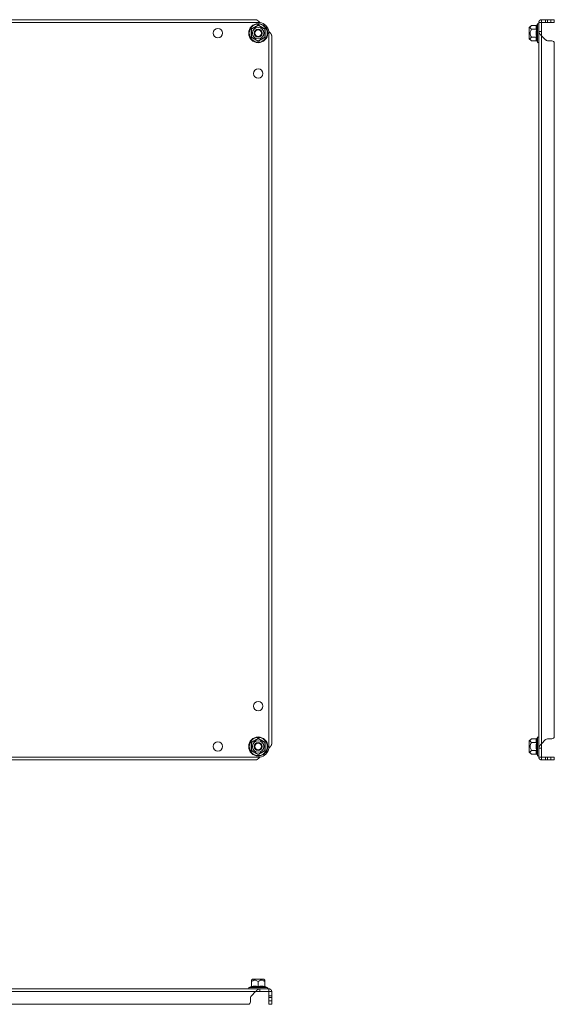
# Model space of a CAD drawing. Units: millimetres. Extents: x 8710 to 13453, y 306 to 3635.
# Drawn here: x 13056 to 13453, y 1959 to 2691 of the extents above; entities that cross this region are included whole.
import ezdxf

# ---------------------------------------------------------------- set-up
doc = ezdxf.new("R2010")
doc.units = ezdxf.units.MM

msp = doc.modelspace()

# ---------------------------------------------------------------- linework, layer by layer
at = {"color": 7, "linetype": 'Continuous', "lineweight": 15}
for p, q in [((13234.09, 2688.82), (12901.56, 2688.82)), ((13230.72, 2690.92), (12904.91, 2690.92)), ((13435.79, 2686.7), (13433.98, 2685.17)), ((13433.98, 2685.17), (13433.98, 2680.92)), ((13439.56, 2686.7), (13435.79, 2686.7)), ((13439.94, 2686.99), (13439.9, 2686.81)), ((13439.9, 2686.81), (13439.94, 2686.99)), ((13440.18, 2687.65), (13439.94, 2686.99)), ((13443.28, 2688.82), (13441.28, 2688.82)), ((13441.28, 2688.82), (13441.28, 2682.18)), ((13443.28, 2688.82), (13443.38, 2688.92)), ((13443.28, 2682.18), (13443.28, 2688.82)), ((13443.38, 2690.92), (13443.38, 2688.92)), ((13443.38, 2690.92), (13446.36, 2690.92)), ((13443.38, 2688.92), (13446.36, 2688.92)), ((13446.36, 2690.92), (13446.36, 2688.92)), ((13446.36, 2690.92), (13447.78, 2690.92)), ((13447.78, 2688.92), (13446.36, 2688.92)), ((13447.78, 2688.92), (13447.78, 2690.92)), ((13447.78, 2690.92), (13450.28, 2690.92)), ((13447.78, 2688.92), (13450.28, 2688.92)), ((13450.28, 2690.92), (13450.28, 2688.92)), ((13452.78, 2690.92), (13450.28, 2690.92)), ((13450.28, 2688.92), (13452.78, 2688.92)), ((13452.78, 2688.92), (13452.78, 2690.92)), ((13227.59, 2680.92), (13227.57, 2683.96)), ((13227.57, 2677.89), (13227.59, 2680.92)), ((13238.08, 2683.96), (13238.06, 2680.92)), ((13238.06, 2680.92), (13238.08, 2677.89)), ((13240.72, 2149.66), (13240.72, 2682.18)), ((13242.82, 2153.02), (13242.82, 2678.82)), ((13433.98, 2680.92), (13433.98, 2676.67)), ((13439.56, 2683.81), (13435.79, 2683.81)), ((13435.79, 2678.04), (13439.56, 2678.04)), ((13439.94, 2683.96), (13439.64, 2680.92)), ((13439.64, 2680.92), (13439.94, 2677.89)), ((13441.28, 2682.18), (13443.28, 2682.18)), ((13441.28, 2149.66), (13441.28, 2682.18)), ((13443.38, 2678.82), (13443.28, 2682.18)), ((13443.38, 2153.02), (13443.38, 2678.82)), ((13446.36, 2675.84), (13443.38, 2678.82)), ((13433.98, 2676.67), (13435.79, 2675.15)), ((13439.56, 2675.15), (13435.79, 2675.15)), ((13439.9, 2675.04), (13439.94, 2674.86)), ((13439.94, 2674.86), (13440.18, 2674.2)), ((13450.28, 2675.25), (13447.78, 2675.25)), ((13452.78, 2157.64), (13452.78, 2674.2)), ((13227.59, 2150.92), (13227.57, 2153.96)), ((13227.57, 2147.89), (13227.59, 2150.92)), ((13238.08, 2153.96), (13238.06, 2150.92)), ((13238.06, 2150.92), (13238.08, 2147.89)), ((13435.79, 2156.7), (13433.98, 2155.17)), ((13433.98, 2155.17), (13433.98, 2146.67)), ((13439.56, 2156.7), (13435.79, 2156.7)), ((13435.79, 2153.81), (13439.56, 2153.81)), ((13439.94, 2153.96), (13439.64, 2150.92)), ((13439.64, 2150.92), (13439.94, 2147.89)), ((13439.94, 2156.99), (13439.9, 2156.81)), ((13440.18, 2157.65), (13439.94, 2156.99)), ((13443.28, 2149.66), (13443.38, 2153.02)), ((13443.38, 2153.02), (13446.36, 2156.01)), ((13447.78, 2156.59), (13450.28, 2156.59)), ((13433.98, 2146.67), (13435.79, 2145.15)), ((13439.56, 2148.04), (13435.79, 2148.04)), ((13439.56, 2145.15), (13435.79, 2145.15)), ((13439.9, 2145.04), (13439.94, 2144.86)), ((13439.94, 2144.86), (13440.18, 2144.2)), ((13443.28, 2149.66), (13441.28, 2149.66)), ((13441.28, 2149.66), (13441.28, 2143.02)), ((13443.28, 2143.02), (13443.28, 2149.66)), ((12901.56, 2143.02), (13234.09, 2143.02)), ((12904.92, 2140.92), (13230.72, 2140.92)), ((13441.28, 2143.02), (13443.28, 2143.02)), ((13443.38, 2142.92), (13443.28, 2143.02)), ((13443.38, 2142.92), (13443.38, 2140.92)), ((13446.36, 2142.92), (13443.38, 2142.92)), ((13446.36, 2140.92), (13443.38, 2140.92)), ((13446.36, 2142.92), (13446.36, 2140.92)), ((13446.36, 2142.92), (13447.78, 2142.92)), ((13447.78, 2140.92), (13446.36, 2140.92)), ((13447.78, 2140.92), (13447.78, 2142.92)), ((13450.28, 2142.92), (13447.78, 2142.92)), ((13450.28, 2140.92), (13447.78, 2140.92)), ((13450.28, 2142.92), (13450.28, 2140.92)), ((13452.78, 2142.92), (13450.28, 2142.92)), ((13450.28, 2140.92), (13452.78, 2140.92)), ((13452.78, 2140.92), (13452.78, 2142.92)), ((13228.57, 1978.17), (13227.82, 1977.28)), ((13227.82, 1972.59), (13227.82, 1976.36)), ((13237.07, 1978.17), (13228.57, 1978.17)), ((13232.82, 1972.59), (13232.82, 1976.36)), ((13237.82, 1977.28), (13237.07, 1978.17)), ((13237.82, 1972.59), (13237.82, 1976.36)), ((12901.56, 1970.87), (13234.09, 1970.87)), ((12904.92, 1968.77), (13230.72, 1968.77)), ((13227.6, 1972.52), (13226.1, 1971.97)), ((13227.57, 1972.21), (13227.59, 1972.51)), ((13227.77, 1972.54), (13227.59, 1972.51)), ((13227.74, 1965.79), (13230.72, 1968.77)), ((13230.72, 1968.77), (13234.09, 1968.87)), ((13234.09, 1970.87), (13234.09, 1968.87)), ((13240.72, 1970.87), (13234.09, 1970.87)), ((13234.09, 1968.87), (13240.72, 1968.87)), ((13238.06, 1972.51), (13237.88, 1972.54)), ((13239.55, 1971.97), (13238.05, 1972.52)), ((13238.06, 1972.51), (13238.08, 1972.21)), ((13240.72, 1968.87), (13240.72, 1970.87)), ((13240.72, 1968.87), (13240.82, 1968.77)), ((13242.82, 1968.77), (13240.82, 1968.77)), ((13240.82, 1968.77), (13240.82, 1965.79)), ((13242.82, 1968.77), (13242.82, 1965.79)), ((13227.15, 1961.87), (13227.15, 1964.37)), ((13242.82, 1965.79), (13240.82, 1965.79)), ((13240.82, 1964.37), (13240.82, 1965.79)), ((13240.82, 1964.37), (13242.82, 1964.37)), ((13240.82, 1964.37), (13240.82, 1961.87)), ((13242.82, 1961.87), (13240.82, 1961.87)), ((13240.82, 1961.87), (13240.82, 1959.37)), ((13242.82, 1965.79), (13242.82, 1964.37)), ((13242.82, 1964.37), (13242.82, 1961.87)), ((13242.82, 1959.37), (13242.82, 1961.87)), ((12909.55, 1959.37), (13226.1, 1959.37)), ((13240.82, 1959.37), (13242.82, 1959.37))]:
    msp.add_line(p, q, dxfattribs=at)
at = {"color": 8, "linetype": 'Continuous', "lineweight": 15}
for p, q in [((13440.18, 2687.65), (13440.18, 2674.2)), ((13440.18, 2157.65), (13440.18, 2150.92)), ((13440.18, 2150.92), (13440.18, 2144.2)), ((13239.55, 1971.97), (13226.1, 1971.97))]:
    msp.add_line(p, q, dxfattribs=at)
at = {"color": 7, "linetype": 'Continuous', "lineweight": 15}
for centre, radius in [((13232.82, 2680.92), 7.1), ((13232.82, 2680.92), 6.73), ((13232.82, 2680.92), 4.25), ((13202.82, 2680.92), 3.5), ((13232.82, 2680.92), 3), ((13232.82, 2680.92), 2.98), ((13232.82, 2680.92), 2.5), ((13232.82, 2650.92), 3.5), ((13232.82, 2180.92), 3.5), ((13202.82, 2150.92), 3.5), ((13232.82, 2150.92), 7.1), ((13232.82, 2150.92), 6.73), ((13232.82, 2150.92), 4.25), ((13232.82, 2150.92), 3), ((13232.82, 2150.92), 2.98), ((13232.82, 2150.92), 2.5)]:
    msp.add_circle(centre, radius, dxfattribs=at)
for centre, radius, start, end in [((13232.82, 2680.92), 8, 9.06872, 80.93128), ((13440.71, 2687.46), 0.567, 0, 160), ((13440.71, 2674.39), 0.567, 200, 0), ((13447.78, 2677.25), 2, 225, 270), ((13450.28, 2671.75), 3.5, 44.41531, 90), ((13440.71, 2157.46), 0.567, 0, 160), ((13447.78, 2154.59), 2, 90, 135), ((13450.28, 2160.09), 3.5, 270, 315.58469), ((13232.82, 2150.92), 8, 279.06872, 350.93128), ((13440.71, 2144.39), 0.567, 200, 0), ((13226.29, 1971.44), 0.567, 110, 270), ((13239.36, 1971.44), 0.567, 270, 70), ((13223.65, 1961.87), 3.5, 314.41531, 0), ((13229.15, 1964.37), 2, 135, 180)]:
    msp.add_arc(centre, radius, start, end, dxfattribs=at)
for points, knots in [([(13227.57, 2683.96), (13228.45, 2684.45), (13230.21, 2685.45), (13231.95, 2686.48), (13232.82, 2686.99)], [0, 0, 0, 0, 0.499727, 1, 1, 1, 1]), ([(13227.82, 2683.81), (13228.45, 2684.17), (13229.46, 2684.76), (13231.2, 2685.76), (13232.2, 2686.34), (13232.76, 2686.66), (13232.82, 2686.7)], [0, 0, 0, 0, 0.389209, 0.637201, 0.954488, 1, 1, 1, 1]), ([(13234.09, 2688.82), (13234.02, 2688.88), (13233.93, 2688.97), (13233.81, 2689.09), (13233.72, 2689.18), (13233.63, 2689.27), (13233.51, 2689.38), (13233.39, 2689.5), (13233.27, 2689.61), (13233.18, 2689.69), (13233.09, 2689.77), (13232.99, 2689.85), (13232.87, 2689.95), (13232.75, 2690.05), (13232.63, 2690.14), (13232.54, 2690.21), (13232.45, 2690.28), (13232.36, 2690.34), (13232.27, 2690.4), (13232.15, 2690.48), (13232.03, 2690.55), (13231.9, 2690.61), (13231.81, 2690.66), (13231.72, 2690.7), (13231.63, 2690.74), (13231.51, 2690.78), (13231.39, 2690.82), (13231.27, 2690.86), (13231.18, 2690.88), (13231.09, 2690.89), (13230.99, 2690.91), (13230.87, 2690.92), (13230.78, 2690.92), (13230.72, 2690.92)], [0, 0, 0, 0, 0.0541048, 0.081149, 0.1081917, 0.1352322, 0.1622761, 0.2163784, 0.243421, 0.2704613, 0.2975054, 0.3245484, 0.3515916, 0.4056952, 0.4327369, 0.4597781, 0.4868195, 0.5138632, 0.5409071, 0.5679465, 0.6220498, 0.6490939, 0.6761363, 0.7031784, 0.7302218, 0.7572629, 0.8113659, 0.838408, 0.8654504, 0.8924922, 0.9195348, 0.946579, 1, 1, 1, 1]), ([(13232.82, 2686.99), (13233.7, 2686.48), (13235.44, 2685.45), (13237.2, 2684.45), (13238.08, 2683.96)], [0, 0, 0, 0, 0.4997267, 1, 1, 1, 1]), ([(13232.82, 2686.7), (13233.45, 2686.34), (13234.46, 2685.75), (13236.2, 2684.75), (13237.2, 2684.17), (13237.76, 2683.85), (13237.82, 2683.81)], [0, 0, 0, 0, 0.389209, 0.637203, 0.954488, 1, 1, 1, 1]), ([(13435.79, 2686.7), (13435.42, 2686.34), (13434.82, 2685.75), (13434.88, 2684.75), (13435.37, 2684.17), (13435.75, 2683.85), (13435.79, 2683.81)], [0, 0, 0, 0, 0.389209, 0.637203, 0.954488, 1, 1, 1, 1]), ([(13439.56, 2683.81), (13439.43, 2684.29), (13439.16, 2685.25), (13439.43, 2686.22), (13439.56, 2686.7)], [0, 0, 0, 0, 0.499999, 1, 1, 1, 1]), ([(13439.56, 2686.7), (13439.6, 2686.7), (13439.69, 2686.71), (13439.8, 2686.78), (13439.89, 2686.87), (13439.92, 2686.95), (13439.94, 2686.99)], [0, 0, 0, 0, 0.230738, 0.499496, 0.750077, 1, 1, 1, 1]), ([(13441.28, 2688.82), (13441.28, 2688.88), (13441.28, 2688.97), (13441.29, 2689.09), (13441.31, 2689.18), (13441.32, 2689.27), (13441.35, 2689.38), (13441.39, 2689.5), (13441.43, 2689.61), (13441.46, 2689.69), (13441.5, 2689.77), (13441.54, 2689.85), (13441.6, 2689.95), (13441.67, 2690.05), (13441.74, 2690.14), (13441.8, 2690.21), (13441.86, 2690.28), (13441.93, 2690.34), (13441.99, 2690.4), (13442.08, 2690.48), (13442.18, 2690.55), (13442.28, 2690.61), (13442.35, 2690.66), (13442.43, 2690.7), (13442.51, 2690.74), (13442.62, 2690.78), (13442.74, 2690.82), (13442.85, 2690.86), (13442.94, 2690.88), (13443.02, 2690.89), (13443.11, 2690.91), (13443.23, 2690.92), (13443.32, 2690.92), (13443.38, 2690.92)], [0, 0, 0, 0, 0.0541048, 0.081149, 0.1081917, 0.1352322, 0.1622761, 0.2163784, 0.243421, 0.2704613, 0.2975054, 0.3245484, 0.3515916, 0.4056952, 0.4327369, 0.4597781, 0.4868195, 0.5138632, 0.5409071, 0.5679465, 0.6220498, 0.6490939, 0.6761363, 0.7031784, 0.7302218, 0.7572629, 0.8113659, 0.838408, 0.8654504, 0.8924922, 0.9195348, 0.946579, 1, 1, 1, 1]), ([(13232.82, 2674.86), (13231.95, 2675.37), (13230.21, 2676.39), (13228.45, 2677.39), (13227.57, 2677.89)], [0, 0, 0, 0, 0.499728, 1, 1, 1, 1]), ([(13227.82, 2683.81), (13227.82, 2683.09), (13227.82, 2682.17), (13227.82, 2680.63), (13227.82, 2679.38), (13227.82, 2678.48), (13227.82, 2678.04)], [0, 0, 0, 0, 0.3888648, 0.4995805, 0.7524815, 1, 1, 1, 1]), ([(13232.82, 2675.15), (13232.2, 2675.51), (13231.19, 2676.1), (13229.45, 2677.1), (13228.45, 2677.68), (13227.89, 2678), (13227.82, 2678.04)], [0, 0, 0, 0, 0.389211, 0.637201, 0.954488, 1, 1, 1, 1]), ([(13237.82, 2678.04), (13237.2, 2677.68), (13236.19, 2677.09), (13234.45, 2676.09), (13233.45, 2675.51), (13232.89, 2675.19), (13232.82, 2675.15)], [0, 0, 0, 0, 0.389209, 0.637203, 0.95449, 1, 1, 1, 1]), ([(13238.08, 2677.89), (13237.2, 2677.39), (13235.44, 2676.4), (13233.7, 2675.37), (13232.82, 2674.86)], [0, 0, 0, 0, 0.4997284, 1, 1, 1, 1]), ([(13237.82, 2683.81), (13237.82, 2683.09), (13237.82, 2682.17), (13237.82, 2680.63), (13237.82, 2679.38), (13237.82, 2678.48), (13237.82, 2678.04)], [0, 0, 0, 0, 0.3888648, 0.4995805, 0.7524815, 1, 1, 1, 1]), ([(13242.82, 2678.82), (13242.82, 2678.88), (13242.82, 2678.97), (13242.81, 2679.1), (13242.79, 2679.19), (13242.78, 2679.28), (13242.75, 2679.4), (13242.72, 2679.52), (13242.67, 2679.64), (13242.64, 2679.73), (13242.6, 2679.82), (13242.56, 2679.91), (13242.5, 2680.03), (13242.43, 2680.16), (13242.36, 2680.28), (13242.3, 2680.37), (13242.24, 2680.46), (13242.18, 2680.55), (13242.11, 2680.64), (13242.02, 2680.76), (13241.92, 2680.88), (13241.82, 2681), (13241.75, 2681.1), (13241.67, 2681.19), (13241.59, 2681.28), (13241.48, 2681.4), (13241.37, 2681.52), (13241.25, 2681.64), (13241.17, 2681.73), (13241.08, 2681.82), (13240.99, 2681.91), (13240.87, 2682.03), (13240.78, 2682.12), (13240.72, 2682.18)], [0, 0, 0, 0, 0.054103, 0.081147, 0.108187, 0.135232, 0.162272, 0.216375, 0.243419, 0.270464, 0.297503, 0.324548, 0.351592, 0.405691, 0.432735, 0.45978, 0.486819, 0.513864, 0.540904, 0.567947, 0.622051, 0.64909, 0.676135, 0.703181, 0.730219, 0.757265, 0.811367, 0.838412, 0.86545, 0.892495, 0.919536, 0.946581, 1, 1, 1, 1]), ([(13435.79, 2678.04), (13435.42, 2677.68), (13434.82, 2677.09), (13434.88, 2676.09), (13435.37, 2675.51), (13435.75, 2675.19), (13435.79, 2675.15)], [0, 0, 0, 0, 0.389209, 0.637203, 0.95449, 1, 1, 1, 1]), ([(13435.79, 2683.81), (13435.42, 2683.09), (13434.95, 2682.17), (13434.83, 2680.63), (13435.06, 2679.38), (13435.55, 2678.48), (13435.79, 2678.04)], [0, 0, 0, 0, 0.3888648, 0.4995805, 0.7524815, 1, 1, 1, 1]), ([(13439.56, 2678.04), (13439.43, 2679), (13439.16, 2680.92), (13439.43, 2682.85), (13439.56, 2683.81)], [0, 0, 0, 0, 0.499997, 1, 1, 1, 1]), ([(13439.56, 2675.15), (13439.43, 2675.63), (13439.16, 2676.59), (13439.43, 2677.56), (13439.56, 2678.04)], [0, 0, 0, 0, 0.500001, 1, 1, 1, 1]), ([(13439.56, 2683.81), (13439.6, 2683.81), (13439.69, 2683.82), (13439.8, 2683.85), (13439.89, 2683.9), (13439.92, 2683.94), (13439.94, 2683.96)], [0, 0, 0, 0, 0.230736, 0.499499, 0.749855, 1, 1, 1, 1]), ([(13439.94, 2677.89), (13439.92, 2677.91), (13439.89, 2677.95), (13439.8, 2678), (13439.69, 2678.03), (13439.6, 2678.03), (13439.56, 2678.04)], [0, 0, 0, 0, 0.250146, 0.500502, 0.76928, 1, 1, 1, 1]), ([(13443.38, 2678.82), (13443.32, 2678.88), (13443.23, 2678.97), (13443.11, 2679.1), (13443.02, 2679.19), (13442.93, 2679.28), (13442.82, 2679.4), (13442.71, 2679.52), (13442.59, 2679.64), (13442.51, 2679.73), (13442.43, 2679.82), (13442.35, 2679.91), (13442.25, 2680.03), (13442.15, 2680.16), (13442.06, 2680.28), (13441.99, 2680.37), (13441.92, 2680.46), (13441.86, 2680.55), (13441.8, 2680.64), (13441.72, 2680.76), (13441.65, 2680.88), (13441.59, 2681), (13441.54, 2681.1), (13441.5, 2681.19), (13441.46, 2681.28), (13441.42, 2681.4), (13441.38, 2681.52), (13441.34, 2681.64), (13441.32, 2681.73), (13441.31, 2681.82), (13441.29, 2681.91), (13441.28, 2682.03), (13441.28, 2682.12), (13441.28, 2682.18)], [0, 0, 0, 0, 0.054103, 0.081147, 0.108187, 0.135232, 0.162272, 0.216375, 0.243419, 0.270464, 0.297503, 0.324548, 0.351592, 0.405691, 0.432735, 0.45978, 0.486819, 0.513864, 0.540904, 0.567947, 0.622051, 0.64909, 0.676135, 0.703181, 0.730219, 0.757265, 0.811367, 0.838412, 0.86545, 0.892495, 0.919536, 0.946581, 1, 1, 1, 1]), ([(13439.56, 2675.15), (13439.6, 2675.15), (13439.69, 2675.14), (13439.8, 2675.07), (13439.89, 2674.97), (13439.92, 2674.9), (13439.94, 2674.86)], [0, 0, 0, 0, 0.230734, 0.499488, 0.749858, 1, 1, 1, 1]), ([(13227.57, 2153.96), (13228.45, 2154.45), (13230.21, 2155.45), (13231.95, 2156.48), (13232.82, 2156.99)], [0, 0, 0, 0, 0.499727, 1, 1, 1, 1]), ([(13227.82, 2153.81), (13228.45, 2154.17), (13229.46, 2154.76), (13231.2, 2155.76), (13232.2, 2156.34), (13232.76, 2156.66), (13232.82, 2156.7)], [0, 0, 0, 0, 0.389209, 0.637201, 0.954488, 1, 1, 1, 1]), ([(13227.82, 2148.04), (13227.82, 2148.75), (13227.82, 2149.67), (13227.82, 2151.21), (13227.82, 2152.47), (13227.82, 2153.36), (13227.82, 2153.81)], [0, 0, 0, 0, 0.3888648, 0.4995805, 0.7524815, 1, 1, 1, 1]), ([(13232.82, 2156.99), (13233.7, 2156.48), (13235.44, 2155.45), (13237.2, 2154.45), (13238.08, 2153.96)], [0, 0, 0, 0, 0.4997267, 1, 1, 1, 1]), ([(13232.82, 2156.7), (13233.45, 2156.34), (13234.46, 2155.75), (13236.2, 2154.75), (13237.2, 2154.17), (13237.76, 2153.85), (13237.82, 2153.81)], [0, 0, 0, 0, 0.389209, 0.637201, 0.954488, 1, 1, 1, 1]), ([(13237.82, 2148.04), (13237.82, 2148.75), (13237.82, 2149.67), (13237.82, 2151.21), (13237.82, 2152.47), (13237.82, 2153.36), (13237.82, 2153.81)], [0, 0, 0, 0, 0.3888648, 0.4995805, 0.7524815, 1, 1, 1, 1]), ([(13240.72, 2149.66), (13240.78, 2149.72), (13240.87, 2149.81), (13240.99, 2149.93), (13241.08, 2150.03), (13241.17, 2150.12), (13241.28, 2150.24), (13241.4, 2150.36), (13241.51, 2150.48), (13241.59, 2150.57), (13241.67, 2150.66), (13241.75, 2150.75), (13241.85, 2150.87), (13241.95, 2151), (13242.04, 2151.12), (13242.11, 2151.21), (13242.18, 2151.3), (13242.24, 2151.39), (13242.3, 2151.48), (13242.38, 2151.6), (13242.45, 2151.72), (13242.51, 2151.84), (13242.56, 2151.93), (13242.6, 2152.03), (13242.64, 2152.12), (13242.69, 2152.24), (13242.73, 2152.36), (13242.76, 2152.48), (13242.78, 2152.57), (13242.8, 2152.66), (13242.81, 2152.75), (13242.82, 2152.87), (13242.82, 2152.96), (13242.82, 2153.02)], [0, 0, 0, 0, 0.054103, 0.081147, 0.108185, 0.13523, 0.16227, 0.216375, 0.243417, 0.270458, 0.297502, 0.324547, 0.351586, 0.40569, 0.432734, 0.459775, 0.486819, 0.513862, 0.540903, 0.567946, 0.622051, 0.64909, 0.676135, 0.703179, 0.730218, 0.757262, 0.811366, 0.838406, 0.86545, 0.89249, 0.919535, 0.946579, 1, 1, 1, 1]), ([(13435.79, 2156.7), (13435.42, 2156.34), (13434.82, 2155.75), (13434.88, 2154.75), (13435.37, 2154.17), (13435.75, 2153.85), (13435.79, 2153.81)], [0, 0, 0, 0, 0.389209, 0.637201, 0.954488, 1, 1, 1, 1]), ([(13435.79, 2148.04), (13435.42, 2148.75), (13434.95, 2149.67), (13434.83, 2151.21), (13435.06, 2152.47), (13435.55, 2153.36), (13435.79, 2153.81)], [0, 0, 0, 0, 0.3888648, 0.4995805, 0.7524815, 1, 1, 1, 1]), ([(13439.56, 2153.81), (13439.43, 2154.29), (13439.16, 2155.25), (13439.43, 2156.22), (13439.56, 2156.7)], [0, 0, 0, 0, 0.499999, 1, 1, 1, 1]), ([(13439.56, 2148.04), (13439.43, 2149), (13439.16, 2150.92), (13439.43, 2152.85), (13439.56, 2153.81)], [0, 0, 0, 0, 0.500003, 1, 1, 1, 1]), ([(13439.56, 2156.7), (13439.6, 2156.7), (13439.69, 2156.71), (13439.8, 2156.78), (13439.89, 2156.87), (13439.92, 2156.95), (13439.94, 2156.99)], [0, 0, 0, 0, 0.230734, 0.499488, 0.749858, 1, 1, 1, 1]), ([(13439.56, 2153.81), (13439.6, 2153.81), (13439.69, 2153.82), (13439.8, 2153.85), (13439.89, 2153.9), (13439.92, 2153.94), (13439.94, 2153.96)], [0, 0, 0, 0, 0.230748, 0.499506, 0.750102, 1, 1, 1, 1]), ([(13441.28, 2149.66), (13441.28, 2149.72), (13441.28, 2149.81), (13441.29, 2149.93), (13441.31, 2150.03), (13441.32, 2150.12), (13441.35, 2150.24), (13441.39, 2150.36), (13441.43, 2150.48), (13441.46, 2150.57), (13441.5, 2150.66), (13441.54, 2150.75), (13441.6, 2150.87), (13441.67, 2151), (13441.74, 2151.12), (13441.8, 2151.21), (13441.86, 2151.3), (13441.93, 2151.39), (13441.99, 2151.48), (13442.08, 2151.6), (13442.18, 2151.72), (13442.28, 2151.84), (13442.35, 2151.93), (13442.43, 2152.03), (13442.51, 2152.12), (13442.62, 2152.24), (13442.74, 2152.36), (13442.85, 2152.48), (13442.94, 2152.57), (13443.02, 2152.66), (13443.11, 2152.75), (13443.23, 2152.87), (13443.32, 2152.96), (13443.38, 2153.02)], [0, 0, 0, 0, 0.054103, 0.081147, 0.108185, 0.13523, 0.16227, 0.216375, 0.243417, 0.270458, 0.297502, 0.324547, 0.351586, 0.40569, 0.432734, 0.459775, 0.486819, 0.513862, 0.540903, 0.567946, 0.622051, 0.64909, 0.676135, 0.703179, 0.730218, 0.757262, 0.811366, 0.838406, 0.86545, 0.89249, 0.919535, 0.946579, 1, 1, 1, 1]), ([(13232.82, 2144.86), (13231.95, 2145.37), (13230.21, 2146.39), (13228.45, 2147.39), (13227.57, 2147.89)], [0, 0, 0, 0, 0.499728, 1, 1, 1, 1]), ([(13232.82, 2145.15), (13232.2, 2145.51), (13231.19, 2146.1), (13229.45, 2147.1), (13228.45, 2147.68), (13227.89, 2148), (13227.82, 2148.04)], [0, 0, 0, 0, 0.389211, 0.637204, 0.954488, 1, 1, 1, 1]), ([(13237.82, 2148.04), (13237.2, 2147.68), (13236.19, 2147.09), (13234.45, 2146.09), (13233.45, 2145.51), (13232.89, 2145.19), (13232.82, 2145.15)], [0, 0, 0, 0, 0.389209, 0.637203, 0.95449, 1, 1, 1, 1]), ([(13238.08, 2147.89), (13237.2, 2147.39), (13235.44, 2146.4), (13233.7, 2145.37), (13232.82, 2144.86)], [0, 0, 0, 0, 0.4997284, 1, 1, 1, 1]), ([(13435.79, 2148.04), (13435.42, 2147.68), (13434.82, 2147.09), (13434.88, 2146.09), (13435.37, 2145.51), (13435.75, 2145.19), (13435.79, 2145.15)], [0, 0, 0, 0, 0.389209, 0.637203, 0.95449, 1, 1, 1, 1]), ([(13439.56, 2145.15), (13439.43, 2145.63), (13439.16, 2146.59), (13439.43, 2147.56), (13439.56, 2148.04)], [0, 0, 0, 0, 0.500001, 1, 1, 1, 1]), ([(13439.56, 2148.04), (13439.6, 2148.03), (13439.69, 2148.03), (13439.8, 2148), (13439.89, 2147.95), (13439.92, 2147.91), (13439.94, 2147.89)], [0, 0, 0, 0, 0.230785, 0.499519, 0.750097, 1, 1, 1, 1]), ([(13439.56, 2145.15), (13439.6, 2145.15), (13439.69, 2145.14), (13439.8, 2145.07), (13439.89, 2144.97), (13439.92, 2144.9), (13439.94, 2144.86)], [0, 0, 0, 0, 0.230738, 0.499496, 0.750077, 1, 1, 1, 1]), ([(13230.72, 2140.92), (13230.79, 2140.92), (13230.88, 2140.93), (13231, 2140.94), (13231.09, 2140.95), (13231.18, 2140.97), (13231.3, 2141), (13231.42, 2141.03), (13231.54, 2141.07), (13231.63, 2141.11), (13231.72, 2141.15), (13231.82, 2141.19), (13231.94, 2141.25), (13232.06, 2141.32), (13232.18, 2141.39), (13232.27, 2141.45), (13232.36, 2141.51), (13232.45, 2141.57), (13232.54, 2141.64), (13232.66, 2141.73), (13232.78, 2141.82), (13232.91, 2141.92), (13233, 2142), (13233.09, 2142.08), (13233.18, 2142.16), (13233.3, 2142.27), (13233.42, 2142.38), (13233.54, 2142.5), (13233.63, 2142.58), (13233.72, 2142.67), (13233.81, 2142.76), (13233.94, 2142.88), (13234.03, 2142.96), (13234.09, 2143.02)], [0, 0, 0, 0, 0.054103, 0.081145, 0.108187, 0.135229, 0.162271, 0.216374, 0.243419, 0.27046, 0.297501, 0.324546, 0.351589, 0.405691, 0.432732, 0.459775, 0.486818, 0.513859, 0.540905, 0.567946, 0.62205, 0.649093, 0.676134, 0.703175, 0.730215, 0.757261, 0.811365, 0.838406, 0.865446, 0.892489, 0.919534, 0.946574, 1, 1, 1, 1]), ([(13443.38, 2140.92), (13443.32, 2140.92), (13443.23, 2140.93), (13443.11, 2140.94), (13443.02, 2140.95), (13442.93, 2140.97), (13442.82, 2141), (13442.71, 2141.03), (13442.59, 2141.07), (13442.51, 2141.11), (13442.43, 2141.15), (13442.35, 2141.19), (13442.25, 2141.25), (13442.15, 2141.32), (13442.06, 2141.39), (13441.99, 2141.45), (13441.92, 2141.51), (13441.86, 2141.57), (13441.8, 2141.64), (13441.72, 2141.73), (13441.65, 2141.82), (13441.59, 2141.92), (13441.54, 2142), (13441.5, 2142.08), (13441.46, 2142.16), (13441.42, 2142.27), (13441.38, 2142.38), (13441.34, 2142.5), (13441.32, 2142.58), (13441.31, 2142.67), (13441.29, 2142.76), (13441.28, 2142.88), (13441.28, 2142.96), (13441.28, 2143.02)], [0, 0, 0, 0, 0.054103, 0.081145, 0.108187, 0.135229, 0.162271, 0.216374, 0.243419, 0.27046, 0.297501, 0.324546, 0.351589, 0.405691, 0.432732, 0.459775, 0.486818, 0.513859, 0.540905, 0.567946, 0.62205, 0.649093, 0.676134, 0.703175, 0.730215, 0.757261, 0.811365, 0.838406, 0.865446, 0.892489, 0.919534, 0.946574, 1, 1, 1, 1]), ([(13232.82, 1976.36), (13232.2, 1976.73), (13231.19, 1977.33), (13229.45, 1977.27), (13228.45, 1976.77), (13227.89, 1976.4), (13227.82, 1976.36)], [0, 0, 0, 0, 0.389211, 0.637204, 0.954488, 1, 1, 1, 1]), ([(13227.82, 1976.36), (13227.82, 1976.73), (13227.82, 1977.22), (13227.82, 1977.27), (13227.82, 1977.28)], [0, 0, 0, 0, 0.778383, 1, 1, 1, 1]), ([(13237.82, 1976.36), (13237.2, 1976.73), (13236.19, 1977.33), (13234.45, 1977.27), (13233.45, 1976.77), (13232.89, 1976.4), (13232.82, 1976.36)], [0, 0, 0, 0, 0.389209, 0.637203, 0.95449, 1, 1, 1, 1]), ([(13237.82, 1976.36), (13237.82, 1976.73), (13237.82, 1977.22), (13237.82, 1977.27), (13237.82, 1977.28)], [0, 0, 0, 0, 0.778383, 1, 1, 1, 1]), ([(13227.82, 1972.59), (13227.82, 1972.55), (13227.81, 1972.46), (13227.75, 1972.35), (13227.67, 1972.26), (13227.6, 1972.23), (13227.57, 1972.21)], [0, 0, 0, 0, 0.230736, 0.499499, 0.749855, 1, 1, 1, 1]), ([(13232.82, 1972.21), (13231.95, 1972.36), (13230.21, 1972.66), (13228.45, 1972.36), (13227.57, 1972.21)], [0, 0, 0, 0, 0.499728, 1, 1, 1, 1]), ([(13227.82, 1972.59), (13228.66, 1972.72), (13230.32, 1972.98), (13231.99, 1972.72), (13232.82, 1972.59)], [0, 0, 0, 0, 0.4999976, 1, 1, 1, 1]), ([(13230.72, 1968.77), (13230.79, 1968.83), (13230.88, 1968.92), (13231, 1969.04), (13231.09, 1969.13), (13231.18, 1969.21), (13231.3, 1969.33), (13231.42, 1969.44), (13231.54, 1969.56), (13231.63, 1969.64), (13231.72, 1969.72), (13231.82, 1969.8), (13231.94, 1969.9), (13232.06, 1970), (13232.18, 1970.09), (13232.27, 1970.16), (13232.36, 1970.23), (13232.45, 1970.29), (13232.54, 1970.35), (13232.66, 1970.43), (13232.78, 1970.5), (13232.91, 1970.56), (13233, 1970.61), (13233.09, 1970.65), (13233.18, 1970.69), (13233.3, 1970.73), (13233.42, 1970.77), (13233.54, 1970.8), (13233.63, 1970.83), (13233.72, 1970.84), (13233.81, 1970.86), (13233.94, 1970.87), (13234.03, 1970.87), (13234.09, 1970.87)], [0, 0, 0, 0, 0.054103, 0.081145, 0.108187, 0.135229, 0.162271, 0.216374, 0.243419, 0.27046, 0.297501, 0.324546, 0.351589, 0.405691, 0.432732, 0.459775, 0.486818, 0.513859, 0.540905, 0.567946, 0.62205, 0.649093, 0.676134, 0.703175, 0.730215, 0.757261, 0.811365, 0.838406, 0.865446, 0.892489, 0.919534, 0.946574, 1, 1, 1, 1]), ([(13232.82, 1972.59), (13233.66, 1972.72), (13235.32, 1972.98), (13236.99, 1972.72), (13237.82, 1972.59)], [0, 0, 0, 0, 0.500001, 1, 1, 1, 1]), ([(13232.82, 1972.59), (13232.82, 1972.55), (13232.82, 1972.46), (13232.82, 1972.35), (13232.82, 1972.26), (13232.82, 1972.23), (13232.82, 1972.21)], [0, 0, 0, 0, 0.230738, 0.499496, 0.750077, 1, 1, 1, 1]), ([(13238.08, 1972.21), (13237.2, 1972.36), (13235.44, 1972.66), (13233.7, 1972.36), (13232.82, 1972.21)], [0, 0, 0, 0, 0.4997284, 1, 1, 1, 1]), ([(13237.82, 1972.59), (13237.83, 1972.55), (13237.84, 1972.46), (13237.89, 1972.35), (13237.98, 1972.26), (13238.04, 1972.23), (13238.08, 1972.21)], [0, 0, 0, 0, 0.230785, 0.499519, 0.750097, 1, 1, 1, 1]), ([(13240.72, 1970.87), (13240.78, 1970.87), (13240.87, 1970.87), (13240.99, 1970.86), (13241.08, 1970.84), (13241.17, 1970.82), (13241.28, 1970.8), (13241.4, 1970.76), (13241.51, 1970.72), (13241.59, 1970.69), (13241.67, 1970.65), (13241.75, 1970.61), (13241.85, 1970.54), (13241.95, 1970.48), (13242.04, 1970.41), (13242.11, 1970.35), (13242.18, 1970.29), (13242.24, 1970.22), (13242.3, 1970.16), (13242.38, 1970.07), (13242.45, 1969.97), (13242.51, 1969.87), (13242.56, 1969.79), (13242.6, 1969.72), (13242.64, 1969.64), (13242.69, 1969.53), (13242.73, 1969.41), (13242.76, 1969.3), (13242.78, 1969.21), (13242.8, 1969.12), (13242.81, 1969.04), (13242.82, 1968.92), (13242.82, 1968.83), (13242.82, 1968.77)], [0, 0, 0, 0, 0.054103, 0.081147, 0.108185, 0.13523, 0.16227, 0.216375, 0.243417, 0.270458, 0.297502, 0.324547, 0.351586, 0.40569, 0.432734, 0.459775, 0.486819, 0.513862, 0.540903, 0.567946, 0.622051, 0.64909, 0.676135, 0.703179, 0.730218, 0.757262, 0.811366, 0.838406, 0.86545, 0.89249, 0.919535, 0.946579, 1, 1, 1, 1])]:
    msp.add_open_spline(points, degree=3, knots=knots, dxfattribs=at)
at = {"color": 8, "linetype": 'Continuous', "lineweight": 15}
for points, knots in [([(13439.9, 2686.81), (13439.77, 2686.36), (13439.49, 2685.39), (13439.78, 2684.45), (13439.94, 2683.96)], [0, 0, 0, 0, 0.468016, 1, 1, 1, 1]), ([(13439.94, 2677.89), (13439.78, 2677.39), (13439.49, 2676.45), (13439.77, 2675.49), (13439.9, 2675.04)], [0, 0, 0, 0, 0.531403, 1, 1, 1, 1]), ([(13439.9, 2156.81), (13439.77, 2156.36), (13439.49, 2155.39), (13439.78, 2154.45), (13439.94, 2153.96)], [0, 0, 0, 0, 0.468016, 1, 1, 1, 1]), ([(13439.94, 2147.89), (13439.78, 2147.39), (13439.49, 2146.45), (13439.77, 2145.49), (13439.9, 2145.04)], [0, 0, 0, 0, 0.531404, 1, 1, 1, 1])]:
    msp.add_open_spline(points, degree=3, knots=knots, dxfattribs=at)

doc.saveas('drawing.dxf')
